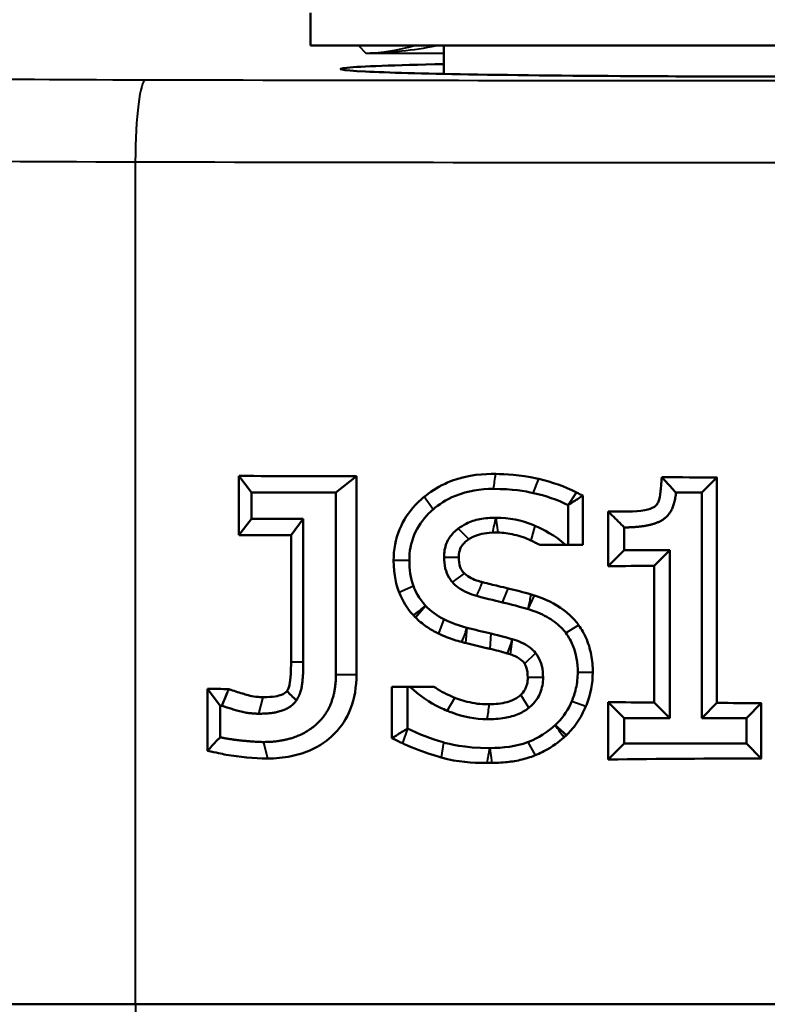
# Model space of a CAD drawing. Units: millimetres. Extents: x 300 to 1095, y 609 to 1279.
# Drawn here: x 469 to 487, y 916 to 940 of the extents above; entities that cross this region are included whole.
import ezdxf

# ---------------------------------------------------------------- set-up
doc = ezdxf.new("R2010")
doc.units = ezdxf.units.MM
doc.header["$LTSCALE"] = 5
doc.layers.add('Visible Edges(Frese)', color=7, linetype='Continuous', lineweight=50)
doc.layers.add('Visible Tangent Edges(Frese)', color=7, linetype='Continuous', lineweight=40)

msp = doc.modelspace()

# ---------------------------------------------------------------- linework, layer by layer
at = {"layer": 'Visible Edges(Frese)'}
for p, q in [((475.946, 940.056), (475.946, 939.256)), ((475.946, 939.256), (498.436, 939.256)), ((479.191, 939.256), (479.191, 938.567)), ((474.505, 928.361), (474.202, 928.767)), ((474.202, 927.319), (474.202, 928.767)), ((476.563, 928.361), (477.063, 928.763)), ((477.063, 928.763), (477.063, 923.922)), ((485.48, 928.361), (485.846, 928.728)), ((485.846, 928.728), (485.846, 923.231)), ((474.505, 928.361), (476.563, 928.361)), ((474.505, 927.724), (474.505, 928.361)), ((476.563, 928.361), (476.563, 923.922)), ((482.581, 928.285), (482.581, 927.086)), ((484.847, 928.361), (485.48, 928.361)), ((485.48, 928.361), (485.48, 922.864)), ((482.217, 928.055), (482.217, 927.086)), ((483.199, 926.565), (483.199, 927.899)), ((474.505, 927.724), (474.202, 927.319)), ((475.769, 927.724), (474.505, 927.724)), ((475.769, 927.724), (475.47, 927.324)), ((475.769, 924.228), (475.769, 927.724)), ((475.47, 924.228), (475.47, 927.324)), ((483.586, 926.953), (483.586, 927.511)), ((482.217, 927.086), (482.158, 927.086)), ((482.217, 927.086), (482.581, 927.086)), ((483.586, 926.953), (483.199, 926.565)), ((484.694, 926.953), (483.586, 926.953)), ((484.694, 926.953), (484.318, 926.576)), ((484.694, 922.864), (484.694, 926.953)), ((484.318, 923.241), (484.318, 926.576)), ((478.747, 925.603), (478.501, 925.316)), ((473.74, 923.164), (473.433, 923.574)), ((473.433, 922.066), (473.433, 923.574)), ((478.307, 923.626), (477.924, 923.626)), ((477.924, 922.372), (477.924, 923.626)), ((478.307, 923.626), (478.366, 923.626)), ((478.307, 922.607), (478.307, 923.626)), ((483.586, 922.864), (483.199, 923.252)), ((483.199, 921.854), (483.199, 923.252)), ((484.694, 922.864), (484.318, 923.241)), ((485.48, 922.864), (485.846, 923.231)), ((486.562, 922.864), (486.926, 923.228)), ((486.926, 923.228), (486.926, 921.877)), ((473.74, 923.164), (473.784, 923.164)), ((473.74, 922.395), (473.74, 923.164)), ((483.586, 922.864), (484.694, 922.864)), ((483.586, 922.242), (483.586, 922.864)), ((485.48, 922.864), (486.562, 922.864)), ((486.562, 922.864), (486.562, 922.242)), ((481.901, 922.686), (482.177, 922.446)), ((483.586, 922.242), (483.199, 921.854)), ((486.562, 922.242), (483.586, 922.242)), ((486.562, 922.242), (486.926, 921.877)), ((461.373, 915.884), (471.677, 915.884)), ((471.677, 915.884), (502.704, 915.884))]:
    msp.add_line(p, q, dxfattribs=at)
for centre, major_axis, ratio, start_param, end_param in [((487.191, 973.53), (122.988, 4.67), 0.362019, 4.592851, 4.616215), ((487.191, 973.494), (123, 0), 0.36397, 4.690521, 4.70146), ((487.191, 882.556), (-122.988, 4.67), 0.362019, 4.821572, 4.831927), ((487.191, 881.82), (-123, 0), 0.36397, 4.73575, 4.744848), ((487.191, 968.332), (122.988, 4.67), 0.362019, 4.586562, 4.590823), ((487.191, 967.997), (123, 0), 0.36397, 4.67993, 4.689028), ((487.191, 967.997), (123, 0), 0.36397, 4.70146, 4.71024), ((487.191, 877.109), (-123, 0), 0.36397, 4.714538, 4.744848)]:
    msp.add_ellipse(centre, major_axis=major_axis, ratio=ratio, start_param=start_param, end_param=end_param, dxfattribs=at)
for points, knots in [([(479.191, 938.806), (477.984, 938.781), (477.161, 938.751), (476.517, 938.687), (476.674, 938.655), (477.812, 938.599), (478.677, 938.575), (480.992, 938.535), (482.476, 938.52), (485.088, 938.506), (486.139, 938.503), (487.191, 938.503), (488.242, 938.503), (489.293, 938.506), (491.905, 938.52), (493.39, 938.535), (495.704, 938.575), (496.569, 938.599), (497.708, 938.655), (497.864, 938.687), (497.22, 938.751), (496.397, 938.781), (495.191, 938.806)], [-5.673917, -5.673917, -5.673917, -5.673917, -5.118307, -5.118307, -4.575496, -4.575496, -4.105844, -4.105844, -3.603428, -3.603428, -3.289419, -3.289419, -3.289419, -2.975409, -2.975409, -2.472994, -2.472994, -2.003342, -2.003342, -1.460531, -1.460531, -0.904921, -0.904921, -0.904921, -0.904921]), ([(478.716, 928.259), (478.848, 928.368), (479.014, 928.481), (479.274, 928.601), (479.328, 928.623), (479.798, 928.8), (480.18, 928.82), (480.457, 928.815)], [0.1756738, 0.1756738, 0.1756738, 0.1756738, 0.2141054, 0.2141054, 0.2238691, 0.2238691, 0.2987622, 0.2987622, 0.2987622, 0.2987622]), ([(480.457, 928.815), (480.692, 928.812), (481.047, 928.795), (481.472, 928.7), (481.487, 928.697), (481.503, 928.693)], [0.01163862, 0.01163862, 0.01163862, 0.01163862, 0.06598058, 0.06598058, 0.06805086, 0.06805086, 0.06805086, 0.06805086]), ([(483.199, 927.899), (483.518, 927.895), (483.856, 927.886), (484.19, 927.953), (484.263, 927.981), (484.329, 928.018), (484.353, 928.033), (484.394, 928.088), (484.408, 928.114), (484.444, 928.199), (484.464, 928.279), (484.475, 928.414), (484.49, 928.601), (484.501, 928.736)], [0.0482758, 0.0482758, 0.0482758, 0.0482758, 0.1183308, 0.1183308, 0.1504581, 0.1504581, 0.1622854, 0.1622854, 0.1709132, 0.1709132, 0.1898664, 0.1898664, 0.1951439, 0.1951439, 0.1951439, 0.1951439]), ([(484.501, 928.736), (484.595, 928.635), (484.688, 928.533), (484.804, 928.408), (484.825, 928.385), (484.847, 928.361)], [-0.1148786, -0.1148786, -0.1148786, -0.1148786, -0.0215997, -0.0215997, 0, 0, 0, 0]), ([(478.93, 927.949), (479.064, 928.065), (479.242, 928.188), (479.77, 928.403), (480.085, 928.45), (480.403, 928.45)], [-0.1710706, -0.1710706, -0.1710706, -0.1710706, -0.0954581, -0.0954581, 0, 0, 0, 0]), ([(481.372, 928.349), (481.374, 928.349), (481.375, 928.348), (481.668, 928.283), (481.95, 928.187), (482.217, 928.055)], [-0.09012555, -0.09012555, -0.09012555, -0.09012555, -0.08961748, -0.08961748, 0, 0, 0, 0]), ([(482.581, 928.285), (482.549, 928.265), (482.517, 928.244), (482.395, 928.168), (482.306, 928.111), (482.217, 928.055)], [-0.1247241, -0.1247241, -0.1247241, -0.1247241, -0.0958535, -0.0958535, -0.0158705, -0.0158705, -0.0158705, -0.0158705]), ([(477.969, 926.705), (477.969, 926.967), (478.015, 927.221), (478.204, 927.682), (478.334, 927.879), (478.555, 928.115), (478.628, 928.186), (478.716, 928.259)], [0, 0, 0, 0, 0.078451, 0.078451, 0.1499115, 0.1499115, 0.1756738, 0.1756738, 0.1756738, 0.1756738]), ([(478.352, 926.705), (478.352, 926.921), (478.388, 927.131), (478.554, 927.529), (478.677, 927.703), (478.86, 927.885), (478.893, 927.917), (478.93, 927.949)], [-0.399596, -0.399596, -0.399596, -0.399596, -0.2955947, -0.2955947, -0.1917728, -0.1917728, -0.1710706, -0.1710706, -0.1710706, -0.1710706]), ([(483.199, 927.899), (483.231, 927.867), (483.263, 927.835), (483.392, 927.705), (483.489, 927.608), (483.586, 927.511)], [0.0578586, 0.0578586, 0.0578586, 0.0578586, 0.087536, 0.087536, 0.1776155, 0.1776155, 0.1776155, 0.1776155]), ([(480.457, 927.748), (480.327, 927.748), (480.196, 927.738), (479.954, 927.689), (479.842, 927.653), (479.665, 927.566), (479.601, 927.526), (479.545, 927.484)], [-0.15341457, -0.15341457, -0.15341457, -0.15341457, -0.12436304, -0.12436304, -0.09836943, -0.09836943, -0.08034333, -0.08034333, -0.08034333, -0.08034333]), ([(481.411, 927.551), (481.401, 927.555), (481.391, 927.56), (481.086, 927.687), (480.778, 927.748), (480.457, 927.748)], [-0.0994001, -0.0994001, -0.0994001, -0.0994001, -0.0961947, -0.0961947, 0, 0, 0, 0]), ([(479.545, 927.484), (479.502, 927.451), (479.463, 927.417), (479.358, 927.308), (479.3, 927.223), (479.216, 927.019), (479.197, 926.905), (479.197, 926.789)], [-0.08034333, -0.08034333, -0.08034333, -0.08034333, -0.0661659, -0.0661659, -0.03481757, -0.03481757, 0, 0, 0, 0]), ([(480.385, 927.384), (480.381, 927.384), (480.376, 927.384), (480.182, 927.376), (480.036, 927.341), (479.873, 927.268), (479.832, 927.245), (479.798, 927.222)], [0.02203737, 0.02203737, 0.02203737, 0.02203737, 0.02342314, 0.02342314, 0.08034513, 0.08034513, 0.1039611, 0.1039611, 0.1039611, 0.1039611]), ([(481.311, 927.193), (481.19, 927.25), (481.062, 927.297), (480.76, 927.368), (480.633, 927.384), (480.511, 927.384)], [0.07469333, 0.07469333, 0.07469333, 0.07469333, 0.11485631, 0.11485631, 0.15399897, 0.15399897, 0.15399897, 0.15399897]), ([(479.798, 927.222), (479.751, 927.191), (479.716, 927.161), (479.645, 927.089), (479.613, 927.04), (479.573, 926.942), (479.556, 926.879), (479.556, 926.789)], [0.1039611, 0.1039611, 0.1039611, 0.1039611, 0.1363801, 0.1363801, 0.2034498, 0.2034498, 0.2644618, 0.2644618, 0.2644618, 0.2644618]), ([(481.522, 927.086), (481.49, 927.104), (481.458, 927.121), (481.401, 927.15), (481.376, 927.162), (481.338, 927.18), (481.326, 927.186), (481.313, 927.192), (481.312, 927.192), (481.311, 927.193)], [0.05099101, 0.05099101, 0.05099101, 0.05099101, 0.06187791, 0.06187791, 0.0703128, 0.0703128, 0.07425877, 0.07425877, 0.07469333, 0.07469333, 0.07469333, 0.07469333]), ([(478.455, 926.078), (478.455, 926.078), (478.455, 926.078), (478.379, 926.277), (478.352, 926.493), (478.352, 926.705)], [-0.06385469, -0.06385469, -0.06385469, -0.06385469, -0.06385257, -0.06385257, 0, 0, 0, 0]), ([(479.197, 926.789), (479.197, 926.696), (479.206, 926.603), (479.248, 926.431), (479.278, 926.354), (479.337, 926.258), (479.362, 926.219), (479.402, 926.174)], [-0.2544162, -0.2544162, -0.2544162, -0.2544162, -0.1717673, -0.1717673, -0.0976225, -0.0976225, -0.072001, -0.072001, -0.072001, -0.072001]), ([(479.556, 926.789), (479.556, 926.707), (479.565, 926.62), (479.614, 926.485), (479.642, 926.443), (479.679, 926.402), (479.688, 926.393), (479.695, 926.387)], [0, 0, 0, 0, 0.02464416, 0.02464416, 0.04303668, 0.04303668, 0.04717629, 0.04717629, 0.04717629, 0.04717629]), ([(479.695, 926.387), (479.695, 926.386), (479.696, 926.386), (479.745, 926.339), (479.802, 926.302), (479.914, 926.246), (479.97, 926.224), (480.057, 926.197), (480.087, 926.189), (480.124, 926.18), (480.131, 926.178), (480.137, 926.177)], [0.04717629, 0.04717629, 0.04717629, 0.04717629, 0.04772959, 0.04772959, 0.08225511, 0.08225511, 0.11286527, 0.11286527, 0.12929847, 0.12929847, 0.13270563, 0.13270563, 0.13270563, 0.13270563]), ([(479.402, 926.174), (479.437, 926.135), (479.483, 926.09), (479.676, 925.948), (479.833, 925.883), (479.993, 925.84)], [-0.07200104, -0.07200104, -0.07200104, -0.07200104, -0.04962114, -0.04962114, 0, 0, 0, 0]), ([(480.137, 926.177), (480.291, 926.136), (480.374, 926.115), (480.603, 926.06), (480.68, 926.041), (480.758, 926.023)], [0.01619363, 0.01619363, 0.01619363, 0.01619363, 0.07829239, 0.07829239, 0.11023807, 0.11023807, 0.11023807, 0.11023807]), ([(478.451, 925.368), (478.361, 925.467), (478.271, 925.585), (478.162, 925.797), (478.141, 925.842), (478.116, 925.899), (478.112, 925.911), (478.107, 925.923)], [0.01198923, 0.01198923, 0.01198923, 0.01198923, 0.04936733, 0.04936733, 0.05933931, 0.05933931, 0.06174473, 0.06174473, 0.06174473, 0.06174473]), ([(481.317, 925.876), (481.341, 925.869), (481.365, 925.861), (481.393, 925.853), (481.396, 925.852), (481.399, 925.851)], [0.003325892, 0.003325892, 0.003325892, 0.003325892, 0.011003333, 0.011003333, 0.011985258, 0.011985258, 0.011985258, 0.011985258]), ([(480.623, 925.682), (480.624, 925.682), (480.624, 925.682), (480.822, 925.635), (481.049, 925.577), (481.243, 925.519)], [-0.06129065, -0.06129065, -0.06129065, -0.06129065, -0.06110246, -0.06110246, 0, 0, 0, 0]), ([(481.399, 925.851), (481.463, 925.831), (481.526, 925.808), (481.837, 925.684), (482.071, 925.55), (482.349, 925.289), (482.418, 925.209), (482.474, 925.131)], [0.0119853, 0.0119853, 0.0119853, 0.0119853, 0.032021, 0.032021, 0.112473, 0.112473, 0.146864, 0.146864, 0.146864, 0.146864]), ([(478.451, 925.368), (478.476, 925.388), (478.502, 925.408), (478.547, 925.442), (478.567, 925.457), (478.614, 925.493), (478.645, 925.517), (478.72, 925.578), (478.727, 925.585), (478.747, 925.603)], [0.0562399, 0.0562399, 0.0562399, 0.0562399, 0.0846028, 0.0846028, 0.1055495, 0.1055495, 0.1355627, 0.1355627, 0.187023, 0.187023, 0.187023, 0.187023]), ([(479.189, 925.274), (479.189, 925.274), (479.189, 925.274), (479.023, 925.359), (478.875, 925.468), (478.747, 925.603)], [-0.05598767, -0.05598767, -0.05598767, -0.05598767, -0.05591998, -0.05591998, 0, 0, 0, 0]), ([(481.243, 925.519), (481.402, 925.47), (481.558, 925.408), (481.829, 925.257), (481.947, 925.172), (482.092, 925.026), (482.129, 924.983), (482.163, 924.938)], [-0.1872478, -0.1872478, -0.1872478, -0.1872478, -0.14792249, -0.14792249, -0.11353966, -0.11353966, -0.09931424, -0.09931424, -0.09931424, -0.09931424]), ([(479.066, 924.921), (479.029, 924.938), (478.992, 924.957), (478.866, 925.025), (478.781, 925.08), (478.647, 925.182), (478.597, 925.224), (478.537, 925.281), (478.524, 925.293), (478.508, 925.309), (478.505, 925.312), (478.501, 925.316)], [0.08115213, 0.08115213, 0.08115213, 0.08115213, 0.09285404, 0.09285404, 0.12237627, 0.12237627, 0.14115886, 0.14115886, 0.14622844, 0.14622844, 0.14767154, 0.14767154, 0.14767154, 0.14767154]), ([(479.626, 924.718), (479.5, 924.752), (479.386, 924.788), (479.194, 924.863), (479.13, 924.891), (479.066, 924.921)], [0.01805475, 0.01805475, 0.01805475, 0.01805475, 0.0610997, 0.0610997, 0.08115213, 0.08115213, 0.08115213, 0.08115213]), ([(480.341, 924.921), (480.341, 924.921), (480.34, 924.921), (480.154, 924.964), (479.939, 925.018), (479.755, 925.064)], [-0.05710557, -0.05710557, -0.05710557, -0.05710557, -0.05696925, -0.05696925, 0, 0, 0, 0]), ([(480.858, 924.787), (480.768, 924.813), (480.677, 924.837), (480.468, 924.891), (480.362, 924.916), (480.341, 924.921)], [-0.06576952, -0.06576952, -0.06576952, -0.06576952, -0.062036992, -0.062036992, -0.057105567, -0.057105567, -0.057105567, -0.057105567]), ([(482.163, 924.938), (482.24, 924.836), (482.296, 924.73), (482.421, 924.424), (482.454, 924.204), (482.454, 923.982)], [-0.09931424, -0.09931424, -0.09931424, -0.09931424, -0.06661709, -0.06661709, 0, 0, 0, 0]), ([(482.474, 925.131), (482.553, 925.021), (482.61, 924.916), (482.711, 924.692), (482.754, 924.551), (482.808, 924.266), (482.82, 924.124), (482.82, 923.982)], [0.146864, 0.146864, 0.146864, 0.146864, 0.1957011, 0.1957011, 0.2692713, 0.2692713, 0.3401837, 0.3401837, 0.3401837, 0.3401837]), ([(480.31, 924.552), (480.284, 924.559), (480.257, 924.564), (480.064, 924.609), (479.886, 924.653), (479.716, 924.695)], [0.05867976, 0.05867976, 0.05867976, 0.05867976, 0.06682501, 0.06682501, 0.11840252, 0.11840252, 0.11840252, 0.11840252]), ([(481.429, 924.446), (481.388, 924.498), (481.339, 924.546), (481.155, 924.682), (481.006, 924.744), (480.858, 924.787)], [-0.06868191, -0.06868191, -0.06868191, -0.06868191, -0.04625931, -0.04625931, 0, 0, 0, 0]), ([(481.609, 923.853), (481.609, 923.947), (481.6, 924.041), (481.558, 924.214), (481.528, 924.292), (481.469, 924.392), (481.45, 924.42), (481.429, 924.446)], [-0.14273191, -0.14273191, -0.14273191, -0.14273191, -0.10979442, -0.10979442, -0.08028394, -0.08028394, -0.06868191, -0.06868191, -0.06868191, -0.06868191]), ([(475.368, 923.52), (475.399, 923.563), (475.418, 923.607), (475.461, 923.805), (475.47, 924.041), (475.47, 924.228)], [0.0058668, 0.0058668, 0.0058668, 0.0058668, 0.02365765, 0.02365765, 0.05678222, 0.05678222, 0.05678222, 0.05678222]), ([(481.159, 924.189), (481.157, 924.192), (481.156, 924.195), (481.138, 924.222), (481.113, 924.253), (481.016, 924.33), (480.95, 924.365), (480.865, 924.4), (480.846, 924.407), (480.82, 924.416), (480.813, 924.418), (480.806, 924.421)], [0.02958772, 0.02958772, 0.02958772, 0.02958772, 0.03124807, 0.03124807, 0.0476167, 0.0476167, 0.06922967, 0.06922967, 0.0754433, 0.0754433, 0.07775521, 0.07775521, 0.07775521, 0.07775521]), ([(481.236, 923.853), (481.236, 923.93), (481.228, 924.034), (481.179, 924.156), (481.168, 924.176), (481.159, 924.189)], [0, 0, 0, 0, 0.02296613, 0.02296613, 0.02958772, 0.02958772, 0.02958772, 0.02958772]), ([(482.454, 923.982), (482.454, 923.849), (482.44, 923.717), (482.383, 923.47), (482.346, 923.364), (482.309, 923.275)], [-0.1279619, -0.1279619, -0.1279619, -0.1279619, -0.09899938, -0.09899938, -0.07256813, -0.07256813, -0.07256813, -0.07256813]), ([(482.82, 923.982), (482.82, 923.704), (482.766, 923.436), (482.66, 923.17), (482.657, 923.161), (482.653, 923.152)], [0, 0, 0, 0, 0.08315279, 0.08315279, 0.08595502, 0.08595502, 0.08595502, 0.08595502]), ([(477.063, 923.922), (477.063, 923.632), (477.021, 923.343), (476.827, 922.856), (476.702, 922.661), (476.443, 922.395), (476.266, 922.235), (475.824, 922.024), (475.65, 921.968), (475.282, 921.894), (475.089, 921.877), (474.896, 921.876)], [0, 0, 0, 0, 0.087095, 0.087095, 0.1577431, 0.1577431, 0.1987533, 0.1987533, 0.2231151, 0.2231151, 0.248836, 0.248836, 0.248836, 0.248836]), ([(481.066, 923.428), (481.09, 923.451), (481.135, 923.497), (481.192, 923.602), (481.208, 923.646), (481.231, 923.745), (481.236, 923.799), (481.236, 923.853)], [0.09273285, 0.09273285, 0.09273285, 0.09273285, 0.10244228, 0.10244228, 0.10882571, 0.10882571, 0.1161619, 0.1161619, 0.1161619, 0.1161619]), ([(481.266, 923.114), (481.298, 923.14), (481.327, 923.167), (481.432, 923.275), (481.495, 923.368), (481.588, 923.594), (481.609, 923.723), (481.609, 923.853)], [-0.08448313, -0.08448313, -0.08448313, -0.08448313, -0.07344515, -0.07344515, -0.03915736, -0.03915736, 0, 0, 0, 0]), ([(473.954, 923.57), (473.941, 923.539), (473.928, 923.507), (473.871, 923.371), (473.827, 923.268), (473.784, 923.164)], [0.0729005, 0.0729005, 0.0729005, 0.0729005, 0.1007731, 0.1007731, 0.1920696, 0.1920696, 0.1920696, 0.1920696]), ([(473.954, 923.57), (474.087, 923.523), (474.171, 923.495), (474.32, 923.45), (474.386, 923.431), (474.487, 923.404), (474.548, 923.392), (474.692, 923.373), (474.741, 923.372), (474.789, 923.372)], [0.0126289, 0.0126289, 0.0126289, 0.0126289, 0.0644845, 0.0644845, 0.0786768, 0.0786768, 0.0999135, 0.0999135, 0.1275289, 0.1275289, 0.1275289, 0.1275289]), ([(474.789, 923.372), (475.036, 923.371), (475.168, 923.404), (475.248, 923.434), (475.307, 923.457), (475.353, 923.499), (475.36, 923.506), (475.365, 923.515), (475.367, 923.517), (475.368, 923.52)], [0, 0, 0, 0, 0.07442364, 0.07442364, 0.09065467, 0.09065467, 0.09426013, 0.09426013, 0.09481289, 0.09481289, 0.09481289, 0.09481289]), ([(475.368, 923.52), (475.443, 923.447), (475.517, 923.375), (475.595, 923.299), (475.598, 923.297), (475.599, 923.295)], [-0.03793636, -0.03793636, -0.03793636, -0.03793636, -0.00370412, -0.00370412, -0.0021149, -0.0021149, -0.0021149, -0.0021149]), ([(478.366, 923.626), (478.589, 923.417), (478.838, 923.246), (479.166, 923.088), (479.22, 923.064), (479.273, 923.042)], [-0.2058874, -0.2058874, -0.2058874, -0.2058874, -0.1177103, -0.1177103, -0.1007875, -0.1007875, -0.1007875, -0.1007875]), ([(478.948, 923.626), (479.066, 923.546), (479.206, 923.465), (479.409, 923.379), (479.433, 923.369), (479.457, 923.36)], [0.04661831, 0.04661831, 0.04661831, 0.04661831, 0.08210949, 0.08210949, 0.08629724, 0.08629724, 0.08629724, 0.08629724]), ([(479.457, 923.36), (479.571, 923.315), (479.718, 923.266), (479.966, 923.218), (480.05, 923.207), (480.176, 923.199), (480.217, 923.198), (480.269, 923.198), (480.279, 923.198), (480.294, 923.199), (480.299, 923.199), (480.304, 923.199)], [0.08629724, 0.08629724, 0.08629724, 0.08629724, 0.10543751, 0.10543751, 0.11504442, 0.11504442, 0.11976705, 0.11976705, 0.12094234, 0.12094234, 0.12148957, 0.12148957, 0.12148957, 0.12148957]), ([(480.304, 923.199), (480.442, 923.202), (480.591, 923.215), (480.86, 923.288), (480.952, 923.334), (481.034, 923.399), (481.046, 923.41), (481.061, 923.423), (481.063, 923.425), (481.066, 923.428)], [0.01544365, 0.01544365, 0.01544365, 0.01544365, 0.05332583, 0.05332583, 0.08558173, 0.08558173, 0.09168242, 0.09168242, 0.09273285, 0.09273285, 0.09273285, 0.09273285]), ([(482.309, 923.275), (482.298, 923.25), (482.288, 923.226), (482.185, 923.008), (482.06, 922.834), (481.901, 922.686)], [-0.07256813, -0.07256813, -0.07256813, -0.07256813, -0.06521374, -0.06521374, 0, 0, 0, 0]), ([(479.273, 923.042), (479.313, 923.026), (479.353, 923.011), (479.668, 922.896), (479.956, 922.835), (480.25, 922.835)], [-0.1007875, -0.1007875, -0.1007875, -0.1007875, -0.0882315, -0.0882315, 0, 0, 0, 0]), ([(480.25, 922.835), (480.391, 922.835), (480.535, 922.844), (480.793, 922.889), (480.912, 922.92), (481.123, 923.012), (481.202, 923.062), (481.266, 923.114)], [-0.15728925, -0.15728925, -0.15728925, -0.15728925, -0.12962219, -0.12962219, -0.10606492, -0.10606492, -0.08448313, -0.08448313, -0.08448313, -0.08448313]), ([(482.653, 923.152), (482.594, 923.01), (482.522, 922.874), (482.339, 922.611), (482.249, 922.513), (482.177, 922.446)], [0.08595502, 0.08595502, 0.08595502, 0.08595502, 0.13202373, 0.13202373, 0.18137714, 0.18137714, 0.18137714, 0.18137714]), ([(478.307, 922.607), (478.217, 922.552), (478.127, 922.497), (477.999, 922.418), (477.962, 922.395), (477.924, 922.372)], [0.0178877, 0.0178877, 0.0178877, 0.0178877, 0.0986608, 0.0986608, 0.1321894, 0.1321894, 0.1321894, 0.1321894]), ([(479.182, 922.271), (479.18, 922.272), (479.179, 922.272), (478.879, 922.362), (478.588, 922.472), (478.307, 922.607)], [-0.0940256, -0.0940256, -0.0940256, -0.0940256, -0.09356625, -0.09356625, 0, 0, 0, 0]), ([(473.74, 922.395), (473.674, 922.325), (473.609, 922.254), (473.506, 922.144), (473.47, 922.105), (473.433, 922.066)], [0.0158448, 0.0158448, 0.0158448, 0.0158448, 0.095947, 0.095947, 0.1403161, 0.1403161, 0.1403161, 0.1403161]), ([(481.238, 922.276), (481.236, 922.275), (481.234, 922.275), (480.959, 922.169), (480.635, 922.133), (480.309, 922.133)], [-0.09880477, -0.09880477, -0.09880477, -0.09880477, -0.0980497, -0.0980497, 0, 0, 0, 0]), ([(482.117, 922.392), (481.997, 922.285), (481.843, 922.167), (481.574, 922.026), (481.518, 921.999), (481.446, 921.968), (481.431, 921.962), (481.416, 921.956)], [0.01280101, 0.01280101, 0.01280101, 0.01280101, 0.05522816, 0.05522816, 0.06609871, 0.06609871, 0.06895013, 0.06895013, 0.06895013, 0.06895013]), ([(474.896, 921.876), (474.559, 921.875), (474.221, 921.912), (473.771, 921.991), (473.658, 922.018), (473.433, 922.066)], [0.000778, 0.000778, 0.000778, 0.000778, 0.1024786, 0.1024786, 0.1385807, 0.1385807, 0.1385807, 0.1385807]), ([(479.127, 921.902), (479.062, 921.921), (478.994, 921.941), (478.684, 922.039), (478.452, 922.128), (478.212, 922.236), (478.2, 922.242), (478.189, 922.247)], [0.15208536, 0.15208536, 0.15208536, 0.15208536, 0.17147753, 0.17147753, 0.23474666, 0.23474666, 0.23853853, 0.23853853, 0.23853853, 0.23853853]), ([(481.416, 921.956), (481.298, 921.906), (481.181, 921.871), (480.933, 921.815), (480.812, 921.797), (480.616, 921.779), (480.542, 921.774), (480.447, 921.77), (480.427, 921.77), (480.397, 921.769), (480.372, 921.769), (480.363, 921.768)], [0.06895013, 0.06895013, 0.06895013, 0.06895013, 0.09184709, 0.09184709, 0.11285652, 0.11285652, 0.12574826, 0.12574826, 0.1292376, 0.1292376, 0.13091451, 0.13091451, 0.13091451, 0.13091451]), ([(480.363, 921.768), (480.362, 921.768), (480.361, 921.768), (480.32, 921.768), (480.279, 921.768), (480.239, 921.768)], [0.13091451, 0.13091451, 0.13091451, 0.13091451, 0.13118504, 0.13118504, 0.15665501, 0.15665501, 0.15665501, 0.15665501])]:
    msp.add_open_spline(points, degree=3, knots=knots, dxfattribs=at)
for points, degree in [([(481.503, 928.693), (481.843, 928.613), (482.119, 928.515), (482.423, 928.362)], 3), ([(480.403, 928.45), (480.855, 928.45), (481.179, 928.392), (481.372, 928.349)], 3), ([(482.423, 928.362), (482.474, 928.337), (482.527, 928.311), (482.581, 928.285)], 3), ([(482.423, 928.362), (482.423, 928.362), (482.423, 928.362), (482.423, 928.362)], 3), ([(483.586, 927.511), (484.214, 927.511), (484.807, 927.867), (484.847, 928.361)], 2), ([(482.158, 927.086), (481.904, 927.318), (481.604, 927.467), (481.411, 927.551)], 3), ([(480.511, 927.384), (480.469, 927.384), (480.427, 927.384), (480.385, 927.384)], 3), ([(481.522, 927.086), (481.743, 927.086), (481.95, 927.086), (482.158, 927.086)], 3), ([(478.107, 925.923), (478.041, 926.088), (477.969, 926.339), (477.969, 926.705)], 3), ([(478.747, 925.603), (478.578, 925.786), (478.497, 925.968), (478.455, 926.078)], 3), ([(480.758, 926.023), (480.945, 925.978), (481.132, 925.93), (481.317, 925.876)], 3), ([(480.758, 926.023), (480.758, 926.023), (480.758, 926.023), (480.758, 926.023)], 3), ([(479.993, 925.84), (480.248, 925.771), (480.551, 925.699), (480.623, 925.682)], 3), ([(478.501, 925.316), (478.484, 925.333), (478.467, 925.351), (478.451, 925.368)], 3), ([(479.755, 925.064), (479.456, 925.144), (479.274, 925.232), (479.189, 925.274)], 3), ([(479.716, 924.695), (479.686, 924.703), (479.656, 924.711), (479.626, 924.718)], 3), ([(480.738, 924.44), (480.596, 924.48), (480.454, 924.518), (480.31, 924.552)], 3), ([(480.806, 924.421), (480.783, 924.428), (480.761, 924.434), (480.738, 924.44)], 3), ([(475.599, 923.295), (475.711, 923.455), (475.769, 923.922), (475.769, 924.228)], 2), ([(476.563, 923.922), (476.563, 923.134), (475.604, 922.279), (474.796, 922.279)], 2), ([(478.948, 923.626), (478.721, 923.626), (478.52, 923.626), (478.366, 923.626)], 3), ([(474.689, 922.969), (475.057, 922.969), (475.498, 923.139), (475.599, 923.295)], 2), ([(473.784, 923.164), (473.948, 923.105), (474.437, 922.969), (474.689, 922.969)], 2), ([(481.901, 922.686), (481.628, 922.437), (481.368, 922.326), (481.238, 922.276)], 3), ([(474.796, 922.279), (474.602, 922.279), (473.958, 922.347), (473.74, 922.395)], 2), ([(478.189, 922.247), (478.13, 922.274), (478.092, 922.293), (477.924, 922.372)], 3), ([(480.309, 922.133), (479.669, 922.133), (479.321, 922.23), (479.182, 922.271)], 3), ([(482.177, 922.446), (482.155, 922.426), (482.135, 922.408), (482.117, 922.392)], 3), ([(479.127, 921.902), (479.127, 921.902), (479.127, 921.902), (479.127, 921.902)], 3), ([(480.239, 921.768), (479.846, 921.772), (479.565, 921.783), (479.127, 921.902)], 3)]:
    msp.add_open_spline(points, degree=degree, dxfattribs=at)
at = {"layer": 'Visible Tangent Edges(Frese)'}
for p, q in [((477.114, 939.256), (477.292, 939.076)), ((477.292, 939.076), (479.191, 939.076)), ((471.677, 915.884), (471.677, 936.424)), ((481.372, 928.349), (481.503, 928.693)), ((482.217, 928.055), (482.423, 928.362)), ((478.93, 927.949), (478.716, 928.259)), ((480.457, 927.748), (480.511, 927.384)), ((481.411, 927.551), (481.311, 927.193)), ((479.545, 927.484), (479.798, 927.222)), ((478.352, 926.705), (477.969, 926.705)), ((479.197, 926.789), (479.556, 926.789)), ((479.402, 926.174), (479.695, 926.387)), ((478.455, 926.078), (478.107, 925.923)), ((480.623, 925.682), (480.758, 926.023)), ((481.243, 925.519), (481.399, 925.851)), ((479.189, 925.274), (479.066, 924.921)), ((479.755, 925.064), (479.716, 924.695)), ((480.341, 924.921), (480.31, 924.552)), ((482.163, 924.938), (482.474, 925.131)), ((480.858, 924.787), (480.806, 924.421)), ((481.429, 924.446), (481.159, 924.189)), ((475.769, 924.228), (475.47, 924.228)), ((482.454, 923.982), (482.82, 923.982)), ((476.563, 923.922), (477.063, 923.922)), ((481.609, 923.853), (481.236, 923.853)), ((474.689, 922.969), (474.789, 923.372)), ((479.273, 923.042), (479.457, 923.36)), ((481.266, 923.114), (481.066, 923.428)), ((482.309, 923.275), (482.653, 923.152)), ((478.307, 922.607), (478.189, 922.247)), ((474.796, 922.279), (474.896, 921.876)), ((479.182, 922.271), (479.127, 921.902)), ((481.238, 922.276), (481.416, 921.956)), ((480.309, 922.133), (480.363, 921.768)), ((471.677, 915.884), (471.677, 902.568))]:
    msp.add_line(p, q, dxfattribs=at)
for centre, major_axis, ratio, start_param, end_param in [((477.292, 944.075), (-1.922, -4.643), 0.966184, 0.404725, 0.650835), ((477.292, 944.075), (6.879, 0.185), 0.726365, 4.692882, 4.945333), ((473.191, 938.597), (-10, 0), 0.017455, 0.174533, 1.444333), ((471.929, 936.424), (0.004, 2), 0.126126, 0.017594, 1.571076), ((487.191, 940.519), (-121, 0), 0.017455, 1.444333, 1.697259), ((473.191, 936.597), (12, 0), 0.014546, 3.316126, 4.585926), ((487.191, 938.519), (123, 0), 0.017171, 4.585926, 4.838852)]:
    msp.add_ellipse(centre, major_axis=major_axis, ratio=ratio, start_param=start_param, end_param=end_param, dxfattribs=at)
for points, knots in [([(480.403, 928.45), (480.403, 928.451), (480.403, 928.452), (480.421, 928.574), (480.439, 928.694), (480.457, 928.815)], [-0.1754591, -0.1754591, -0.1754591, -0.1754591, -0.1745386, -0.1745386, -0.068932, -0.068932, -0.068932, -0.068932]), ([(480.385, 927.384), (480.411, 927.506), (480.437, 927.639), (480.457, 927.746), (480.457, 927.747), (480.457, 927.748)], [-0.09371054, -0.09371054, -0.09371054, -0.09371054, 0, 0, 0.00084931, 0.00084931, 0.00084931, 0.00084931]), ([(479.993, 925.84), (479.993, 925.841), (479.993, 925.842), (480.03, 925.927), (480.066, 926.011), (480.114, 926.123), (480.126, 926.15), (480.137, 926.177)], [-0.0008109, -0.0008109, -0.0008109, -0.0008109, 0, 0, 0.0796688, 0.0796688, 0.1052511, 0.1052511, 0.1052511, 0.1052511]), ([(481.243, 925.519), (481.25, 925.542), (481.256, 925.566), (481.276, 925.653), (481.285, 925.697), (481.3, 925.778), (481.309, 925.829), (481.317, 925.876)], [-0.088944, -0.088944, -0.088944, -0.088944, -0.06546068, -0.06546068, -0.04316793, -0.04316793, -0.02200788, -0.02200788, -0.02200788, -0.02200788]), ([(479.626, 924.718), (479.648, 924.769), (479.671, 924.823), (479.704, 924.909), (479.718, 924.946), (479.736, 925.001), (479.742, 925.019), (479.75, 925.046), (479.753, 925.055), (479.755, 925.064)], [0.0611429, 0.0611429, 0.0611429, 0.0611429, 0.1060664, 0.1060664, 0.1380134, 0.1380134, 0.1540339, 0.1540339, 0.1617923, 0.1617923, 0.1617923, 0.1617923]), ([(480.858, 924.787), (480.842, 924.735), (480.816, 924.653), (480.759, 924.496), (480.749, 924.468), (480.738, 924.44)], [-0.2055471, -0.2055471, -0.2055471, -0.2055471, -0.0854603, -0.0854603, -0.059378, -0.059378, -0.059378, -0.059378]), ([(480.25, 922.835), (480.25, 922.836), (480.25, 922.837), (480.268, 922.958), (480.286, 923.079), (480.304, 923.199)], [-0.1715757, -0.1715757, -0.1715757, -0.1715757, -0.1707248, -0.1707248, -0.0650275, -0.0650275, -0.0650275, -0.0650275]), ([(481.901, 922.686), (481.907, 922.68), (481.913, 922.673), (481.96, 922.616), (482.018, 922.534), (482.117, 922.392)], [0.00535883, 0.00535883, 0.00535883, 0.00535883, 0.01487201, 0.01487201, 0.05293625, 0.05293625, 0.05293625, 0.05293625]), ([(480.309, 922.133), (480.309, 922.132), (480.309, 922.131), (480.286, 922.009), (480.263, 921.889), (480.239, 921.768)], [-0.0008743, -0.0008743, -0.0008743, -0.0008743, 0, 0, 0.106441, 0.106441, 0.106441, 0.106441])]:
    msp.add_open_spline(points, degree=3, knots=knots, dxfattribs=at)

doc.saveas('drawing.dxf')
